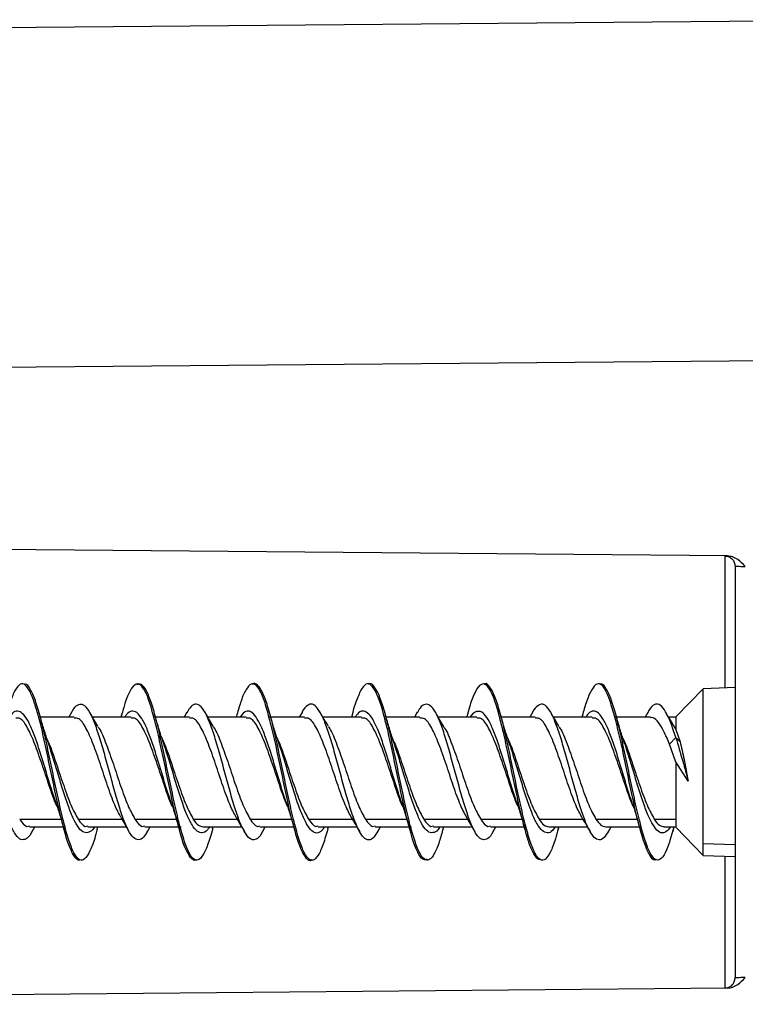
# Model space of a CAD drawing. Units: millimetres. Extents: x 69 to 1126, y 56 to 792.
# Drawn here: x 915 to 932, y 701 to 725 of the extents above; entities that cross this region are included whole.
import ezdxf

# ---------------------------------------------------------------- set-up
doc = ezdxf.new("R2010")
doc.units = ezdxf.units.MM

msp = doc.modelspace()

# ---------------------------------------------------------------- linework, layer by layer
at = {"color": 7, "linetype": 'Continuous', "lineweight": 25}
for p, q in [((936.737, 724.642), (902.737, 724.345)), ((902.737, 716.095), (936.737, 716.392)), ((931.954, 711.603), (886.537, 711.999)), ((931.889, 711.619), (931.889, 708.399)), ((932.137, 711.353), (932.137, 701.349)), ((931.357, 708.377), (930.697, 707.691)), ((932.137, 708.409), (931.357, 708.377)), ((931.357, 704.607), (931.357, 708.377)), ((916.078, 707.686), (915.257, 707.686)), ((916.018, 707.812), (915.946, 707.686)), ((917.46, 707.686), (916.524, 707.686)), ((917.231, 707.745), (917.214, 707.686)), ((918.034, 707.686), (917.995, 707.686)), ((918.878, 707.686), (918.055, 707.686)), ((918.815, 707.802), (918.748, 707.686)), ((920.26, 707.686), (919.323, 707.686)), ((920.032, 707.751), (920.013, 707.686)), ((920.834, 707.686), (920.795, 707.686)), ((921.678, 707.686), (920.856, 707.686)), ((921.615, 707.801), (921.548, 707.686)), ((923.059, 707.686), (922.122, 707.686)), ((922.829, 707.736), (922.815, 707.686)), ((924.477, 707.686), (923.657, 707.686)), ((924.414, 707.804), (924.346, 707.686)), ((925.86, 707.686), (924.924, 707.686)), ((925.63, 707.742), (925.615, 707.686)), ((927.278, 707.686), (926.456, 707.686)), ((927.212, 707.799), (927.147, 707.686)), ((928.661, 707.686), (927.724, 707.686)), ((928.428, 707.738), (928.414, 707.686)), ((930.078, 707.686), (929.256, 707.686)), ((930.015, 707.801), (929.949, 707.686)), ((930.697, 707.686), (930.522, 707.686)), ((930.697, 707.691), (930.697, 707.385)), ((930.633, 707.487), (930.697, 707.387)), ((930.696, 707.384), (930.799, 707.087)), ((930.697, 707.191), (930.54, 707.03)), ((930.799, 707.087), (930.697, 707.191)), ((930.697, 706.591), (930.54, 707.03)), ((930.697, 706.599), (930.697, 705.011)), ((930.995, 706.13), (930.697, 706.599)), ((914.755, 705.202), (915.762, 705.202)), ((914.992, 705.016), (915.815, 705.016)), ((915.056, 704.901), (915.123, 705.016)), ((916.173, 705.202), (917.24, 705.202)), ((916.41, 705.016), (917.347, 705.016)), ((916.639, 704.955), (916.656, 705.016)), ((917.555, 705.202), (918.562, 705.202)), ((917.793, 705.016), (918.614, 705.016)), ((917.853, 704.892), (917.924, 705.016)), ((918.636, 705.016), (918.676, 705.016)), ((918.973, 705.202), (920.04, 705.202)), ((919.211, 705.016), (920.149, 705.016)), ((919.442, 704.969), (919.456, 705.016)), ((920.355, 705.202), (921.361, 705.202)), ((920.592, 705.016), (921.414, 705.016)), ((920.654, 704.896), (920.722, 705.016)), ((921.773, 705.202), (922.84, 705.202)), ((922.01, 705.016), (922.948, 705.016)), ((922.244, 704.971), (922.257, 705.016)), ((923.155, 705.202), (924.162, 705.202)), ((923.392, 705.016), (924.215, 705.016)), ((923.458, 704.904), (923.522, 705.016)), ((924.238, 705.016), (924.276, 705.016)), ((924.573, 705.202), (925.64, 705.202)), ((924.81, 705.016), (925.746, 705.016)), ((925.04, 704.958), (925.056, 705.016)), ((925.955, 705.202), (926.961, 705.202)), ((926.193, 705.016), (927.014, 705.016)), ((926.26, 704.904), (926.324, 705.016)), ((927.373, 705.202), (928.44, 705.202)), ((927.612, 705.016), (928.548, 705.016)), ((927.841, 704.965), (927.856, 705.016)), ((928.755, 705.202), (929.762, 705.202)), ((928.993, 705.016), (929.814, 705.016)), ((929.057, 704.901), (929.123, 705.016)), ((930.173, 705.202), (930.697, 705.202)), ((930.411, 705.016), (930.697, 705.016)), ((930.56, 704.694), (930.653, 705.016)), ((930.652, 705.016), (930.622, 704.903)), ((930.697, 705.011), (931.357, 704.325)), ((931.357, 704.325), (931.357, 704.607)), ((932.137, 704.58), (931.357, 704.607)), ((931.357, 704.325), (932.137, 704.294)), ((931.889, 704.304), (931.889, 701.097)), ((886.537, 700.703), (931.954, 701.1))]:
    msp.add_line(p, q, dxfattribs=at)
for points in [[(931.889, 711.603), (931.922, 711.599), (931.987, 711.591), (932.069, 711.533), (932.126, 711.451), (932.133, 711.386), (932.137, 711.353)], [(931.889, 701.099), (931.922, 701.103), (931.987, 701.111), (932.069, 701.169), (932.126, 701.251), (932.133, 701.316), (932.137, 701.349)]]:
    msp.add_open_spline(points, degree=3, dxfattribs=at)
for points, knots in [([(932.385, 711.349), (932.326, 711.408), (932.235, 711.5), (932.083, 711.587), (931.995, 711.598), (931.954, 711.603)], [0, 0, 0, 0, 0.485223, 0.758161, 1, 1, 1, 1]), ([(932.137, 711.353), (932.14, 711.353), (932.145, 711.353), (932.176, 711.353), (932.215, 711.352), (932.266, 711.351), (932.327, 711.35), (932.365, 711.349), (932.385, 711.349)], [0, 0, 0, 0, 0.242596, 0.369516, 0.499817, 0.710635, 0.845603, 1, 1, 1, 1]), ([(915.204, 707.725), (915.171, 707.842), (915.097, 708.107), (914.983, 708.364), (914.86, 708.509), (914.738, 708.495), (914.614, 708.302), (914.511, 708.032), (914.448, 707.796), (914.426, 707.713)], [0, 0, 0, 0, 0.126127, 0.283999, 0.442271, 0.599733, 0.757004, 0.915183, 1, 1, 1, 1]), ([(916.64, 704.968), (916.629, 704.926), (916.577, 704.723), (916.484, 704.466), (916.362, 704.241), (916.239, 704.181), (916.116, 704.284), (915.994, 704.542), (915.871, 704.937), (915.748, 705.438), (915.626, 706.008), (915.503, 706.604), (915.38, 707.181), (915.257, 707.694), (915.135, 708.11), (915.012, 708.38), (914.921, 708.504), (914.871, 708.484), (914.862, 708.481)], [0, 0, 0, 0, 0.018344, 0.08736, 0.156358, 0.225371, 0.294382, 0.363382, 0.432398, 0.501397, 0.570418, 0.63941, 0.70843, 0.777432, 0.846445, 0.915449, 0.984458, 1, 1, 1, 1]), ([(918.004, 707.719), (917.978, 707.816), (917.911, 708.065), (917.803, 708.335), (917.68, 708.496), (917.558, 708.5), (917.435, 708.347), (917.325, 708.082), (917.257, 707.83), (917.23, 707.728)], [0, 0, 0, 0, 0.101108, 0.259057, 0.41735, 0.57639, 0.734919, 0.892771, 1, 1, 1, 1]), ([(919.443, 704.974), (919.438, 704.956), (919.393, 704.774), (919.306, 704.523), (919.184, 704.268), (919.061, 704.181), (918.938, 704.253), (918.816, 704.486), (918.693, 704.857), (918.57, 705.342), (918.448, 705.903), (918.325, 706.497), (918.202, 707.081), (918.079, 707.609), (917.957, 708.043), (917.834, 708.347), (917.716, 708.507), (917.639, 708.483), (917.604, 708.472)], [0, 0, 0, 0, 0.007462, 0.07416, 0.14088, 0.207573, 0.274292, 0.340995, 0.407705, 0.474412, 0.541118, 0.607836, 0.674531, 0.741251, 0.807949, 0.874669, 0.941365, 1, 1, 1, 1]), ([(920.803, 707.718), (920.784, 707.791), (920.724, 708.019), (920.623, 708.285), (920.501, 708.489), (920.377, 708.514), (920.255, 708.376), (920.14, 708.122), (920.065, 707.858), (920.031, 707.738)], [0, 0, 0, 0, 0.074743, 0.23396, 0.392373, 0.550564, 0.70967, 0.868679, 1, 1, 1, 1]), ([(922.244, 704.978), (922.206, 704.844), (922.126, 704.566), (922.006, 704.304), (921.883, 704.184), (921.76, 704.229), (921.638, 704.433), (921.515, 704.782), (921.392, 705.249), (921.27, 705.799), (921.147, 706.39), (921.024, 706.979), (920.901, 707.521), (920.779, 707.972), (920.656, 708.308), (920.533, 708.477), (920.45, 708.53), (920.408, 708.482), (920.407, 708.48)], [0, 0, 0, 0, 0.063122, 0.129899, 0.196689, 0.263455, 0.330248, 0.397019, 0.46381, 0.53058, 0.597367, 0.664149, 0.730925, 0.797712, 0.864486, 0.93128, 0.998046, 1, 1, 1, 1]), ([(923.604, 707.722), (923.591, 707.772), (923.538, 707.982), (923.443, 708.237), (923.321, 708.459), (923.198, 708.523), (923.075, 708.42), (922.953, 708.144), (922.871, 707.903), (922.829, 707.737), (922.829, 707.735)], [0, 0, 0, 0, 0.049011, 0.206992, 0.365732, 0.523983, 0.681538, 0.839908, 0.998613, 1, 1, 1, 1]), ([(925.042, 704.979), (925.012, 704.867), (924.94, 704.608), (924.828, 704.344), (924.705, 704.193), (924.582, 704.21), (924.46, 704.385), (924.337, 704.71), (924.214, 705.158), (924.092, 705.696), (923.969, 706.283), (923.846, 706.876), (923.723, 707.429), (923.601, 707.9), (923.478, 708.258), (923.355, 708.457), (923.27, 708.528), (923.226, 708.486), (923.222, 708.483)], [0, 0, 0, 0, 0.050615, 0.118013, 0.185426, 0.252837, 0.320237, 0.387653, 0.455052, 0.522473, 0.589865, 0.657286, 0.724687, 0.792101, 0.859505, 0.926914, 0.99433, 1, 1, 1, 1]), ([(926.404, 707.723), (926.398, 707.748), (926.351, 707.935), (926.264, 708.194), (926.14, 708.438), (926.018, 708.516), (925.896, 708.446), (925.773, 708.207), (925.684, 707.949), (925.636, 707.758), (925.629, 707.73)], [0, 0, 0, 0, 0.023535, 0.181546, 0.339304, 0.497978, 0.656578, 0.814268, 0.972387, 1, 1, 1, 1]), ([(927.843, 704.982), (927.819, 704.894), (927.755, 704.653), (927.65, 704.387), (927.527, 704.208), (927.404, 704.194), (927.282, 704.343), (927.159, 704.641), (927.036, 705.07), (926.913, 705.595), (926.791, 706.177), (926.668, 706.771), (926.545, 707.335), (926.423, 707.823), (926.3, 708.205), (926.177, 708.431), (926.089, 708.522), (926.041, 708.486), (926.034, 708.481)], [0, 0, 0, 0, 0.038789, 0.106629, 0.17444, 0.242278, 0.3101, 0.37793, 0.445755, 0.513581, 0.581417, 0.649231, 0.71707, 0.784888, 0.852727, 0.920542, 0.988378, 1, 1, 1, 1]), ([(929.206, 707.72), (929.165, 707.861), (929.084, 708.142), (928.961, 708.41), (928.838, 708.522), (928.716, 708.464), (928.594, 708.251), (928.497, 707.993), (928.441, 707.776), (928.426, 707.718)], [0, 0, 0, 0, 0.157723, 0.314972, 0.471532, 0.628916, 0.786663, 0.943575, 1, 1, 1, 1]), ([(930.562, 704.711), (930.532, 704.62), (930.461, 704.405), (930.349, 704.231), (930.226, 704.184), (930.104, 704.305), (929.981, 704.578), (929.858, 704.985), (929.735, 705.496), (929.613, 706.07), (929.49, 706.666), (929.367, 707.238), (929.245, 707.742), (929.122, 708.146), (928.999, 708.4), (928.909, 708.512), (928.86, 708.486), (928.852, 708.481)], [0, 0, 0, 0, 0.053093, 0.124825, 0.196533, 0.268261, 0.339968, 0.411699, 0.483406, 0.555132, 0.626852, 0.698566, 0.770291, 0.842002, 0.913735, 0.985437, 1, 1, 1, 1]), ([(915.058, 704.913), (915.049, 704.895), (914.999, 704.791), (914.908, 704.713), (914.784, 704.69), (914.659, 704.805), (914.534, 705.047), (914.411, 705.385), (914.286, 705.794), (914.161, 706.25), (914.037, 706.713), (913.913, 707.149), (913.789, 707.525), (913.664, 707.803), (913.54, 707.973), (913.416, 708.02), (913.307, 707.959), (913.241, 707.837), (913.216, 707.791)], [0, 0, 0, 0, 0.013869, 0.081536, 0.149199, 0.216473, 0.283913, 0.351653, 0.419153, 0.486399, 0.554014, 0.621715, 0.689036, 0.756408, 0.824132, 0.891695, 0.95893, 1, 1, 1, 1]), ([(917.855, 704.909), (917.826, 704.858), (917.755, 704.734), (917.643, 704.686), (917.519, 704.739), (917.394, 704.915), (917.269, 705.209), (917.145, 705.592), (917.022, 706.03), (916.897, 706.494), (916.772, 706.945), (916.648, 707.351), (916.524, 707.685), (916.399, 707.911), (916.275, 708.013), (916.151, 707.983), (916.065, 707.908), (916.02, 707.812), (916.017, 707.806)], [0, 0, 0, 0, 0.047633, 0.11524, 0.183131, 0.250762, 0.318163, 0.385942, 0.453784, 0.52124, 0.588777, 0.656657, 0.724353, 0.791736, 0.859455, 0.927326, 0.994838, 1, 1, 1, 1]), ([(920.655, 704.909), (920.645, 704.89), (920.595, 704.785), (920.503, 704.701), (920.378, 704.691), (920.254, 704.821), (920.13, 705.058), (920.005, 705.397), (919.88, 705.815), (919.757, 706.271), (919.632, 706.734), (919.507, 707.167), (919.383, 707.534), (919.26, 707.814), (919.135, 707.986), (919.01, 708.015), (918.903, 707.948), (918.837, 707.829), (918.813, 707.785)], [0, 0, 0, 0, 0.015269, 0.082723, 0.149974, 0.217607, 0.285279, 0.352563, 0.419959, 0.487683, 0.555203, 0.62243, 0.690006, 0.757711, 0.825048, 0.892379, 0.960079, 1, 1, 1, 1]), ([(923.459, 704.916), (923.427, 704.862), (923.353, 704.738), (923.238, 704.682), (923.113, 704.737), (922.989, 704.93), (922.865, 705.227), (922.741, 705.607), (922.616, 706.049), (922.492, 706.513), (922.368, 706.965), (922.243, 707.372), (922.118, 707.694), (921.994, 707.912), (921.87, 708.021), (921.745, 707.984), (921.66, 707.897), (921.616, 707.802), (921.614, 707.797)], [0, 0, 0, 0, 0.052657, 0.12021, 0.187374, 0.254681, 0.3223, 0.389695, 0.456819, 0.524303, 0.591891, 0.659106, 0.726345, 0.793945, 0.861403, 0.928519, 0.99594, 1, 1, 1, 1]), ([(926.262, 704.921), (926.248, 704.893), (926.193, 704.779), (926.097, 704.704), (925.973, 704.698), (925.849, 704.821), (925.724, 705.069), (925.6, 705.418), (925.476, 705.834), (925.351, 706.29), (925.226, 706.752), (925.103, 707.182), (924.979, 707.553), (924.854, 707.827), (924.729, 707.982), (924.606, 708.013), (924.499, 707.951), (924.435, 707.829), (924.412, 707.785)], [0, 0, 0, 0, 0.021747, 0.088892, 0.156333, 0.223531, 0.290481, 0.3578, 0.4252, 0.492221, 0.559298, 0.626724, 0.693986, 0.760922, 0.82818, 0.895606, 0.962685, 1, 1, 1, 1]), ([(929.058, 704.912), (929.024, 704.855), (928.949, 704.727), (928.832, 704.681), (928.708, 704.751), (928.584, 704.939), (928.459, 705.236), (928.335, 705.627), (928.211, 706.07), (928.087, 706.534), (927.962, 706.985), (927.838, 707.383), (927.714, 707.706), (927.589, 707.927), (927.464, 708.02), (927.341, 707.973), (927.256, 707.893), (927.213, 707.799), (927.212, 707.796)], [0, 0, 0, 0, 0.054663, 0.121754, 0.189235, 0.256775, 0.323927, 0.391163, 0.458737, 0.526125, 0.593206, 0.660622, 0.728182, 0.795384, 0.862556, 0.930104, 0.997552, 1, 1, 1, 1]), ([(930.697, 707.191), (930.656, 707.316), (930.573, 707.567), (930.449, 707.83), (930.325, 707.992), (930.2, 708.017), (930.096, 707.941), (930.034, 707.824), (930.013, 707.784)], [0, 0, 0, 0, 0.181782, 0.363927, 0.545495, 0.726292, 0.908165, 1, 1, 1, 1]), ([(915.638, 705.601), (915.627, 705.631), (915.574, 705.773), (915.48, 706.081), (915.355, 706.495), (915.231, 706.902), (915.106, 707.266), (914.981, 707.562), (914.856, 707.756), (914.732, 707.841), (914.615, 707.83), (914.538, 707.731), (914.504, 707.686)], [0, 0, 0, 0, 0.029662, 0.13953, 0.249055, 0.359193, 0.469402, 0.578989, 0.688752, 0.799042, 0.909004, 1, 1, 1, 1]), ([(915.665, 705.512), (915.659, 705.524), (915.595, 705.65), (915.472, 706.019), (915.297, 706.541), (915.122, 707.05), (914.947, 707.441), (914.793, 707.667), (914.697, 707.664), (914.659, 707.663)], [0, 0, 0, 0, 0.018517, 0.192473, 0.366429, 0.540384, 0.71434, 0.888296, 1, 1, 1, 1]), ([(915.83, 704.968), (915.793, 705.111), (915.715, 705.41), (915.596, 705.962), (915.473, 706.558), (915.351, 707.129), (915.261, 707.535), (915.212, 707.698), (915.204, 707.725)], [0, 0, 0, 0, 0.178143, 0.37342, 0.568972, 0.765515, 0.961533, 1, 1, 1, 1]), ([(915.436, 707.098), (915.4, 707.208), (915.327, 707.429), (915.27, 707.636), (915.241, 707.741)], [0, 0, 0, 0, 0.494364, 1, 1, 1, 1]), ([(917.214, 705.253), (917.165, 705.344), (917.056, 705.542), (916.89, 706.013), (916.715, 706.543), (916.54, 707.049), (916.365, 707.441), (916.211, 707.666), (916.115, 707.664), (916.078, 707.663)], [0, 0, 0, 0, 0.131328, 0.285287, 0.439245, 0.593204, 0.747163, 0.901121, 1, 1, 1, 1]), ([(916.655, 707.464), (916.622, 707.519), (916.556, 707.629), (916.492, 707.742), (916.459, 707.799)], [0, 0, 0, 0, 0.497496, 1, 1, 1, 1]), ([(918.435, 705.606), (918.406, 705.692), (918.334, 705.899), (918.222, 706.274), (918.097, 706.69), (917.972, 707.078), (917.848, 707.411), (917.724, 707.666), (917.598, 707.816), (917.474, 707.84), (917.377, 707.796), (917.322, 707.708), (917.308, 707.686)], [0, 0, 0, 0, 0.0789, 0.189711, 0.299902, 0.410234, 0.521112, 0.631683, 0.741763, 0.852396, 0.963252, 1, 1, 1, 1]), ([(918.466, 705.513), (918.459, 705.525), (918.395, 705.651), (918.272, 706.02), (918.097, 706.541), (917.922, 707.05), (917.747, 707.441), (917.593, 707.667), (917.497, 707.664), (917.46, 707.663)], [0, 0, 0, 0, 0.01839, 0.192384, 0.366378, 0.540372, 0.714367, 0.888361, 1, 1, 1, 1]), ([(918.627, 704.981), (918.597, 705.092), (918.527, 705.356), (918.416, 705.869), (918.294, 706.46), (918.17, 707.04), (918.074, 707.473), (918.018, 707.667), (918.004, 707.719)], [0, 0, 0, 0, 0.141337, 0.338706, 0.535148, 0.731164, 0.928319, 1, 1, 1, 1]), ([(918.234, 707.103), (918.228, 707.12), (918.214, 707.159), (918.17, 707.291), (918.11, 707.488), (918.065, 707.649), (918.04, 707.739)], [0, 0, 0, 0, 0.174544, 0.382728, 0.649825, 1, 1, 1, 1]), ([(920.018, 705.247), (919.967, 705.34), (919.858, 705.54), (919.69, 706.013), (919.515, 706.543), (919.34, 707.05), (919.165, 707.441), (919.011, 707.667), (918.915, 707.664), (918.878, 707.663)], [0, 0, 0, 0, 0.133828, 0.287371, 0.440914, 0.594457, 0.748001, 0.901544, 1, 1, 1, 1]), ([(919.453, 707.464), (919.42, 707.519), (919.354, 707.631), (919.29, 707.744), (919.257, 707.802)], [0, 0, 0, 0, 0.496991, 1, 1, 1, 1]), ([(921.235, 705.606), (921.228, 705.625), (921.179, 705.754), (921.088, 706.055), (920.964, 706.467), (920.84, 706.877), (920.714, 707.244), (920.59, 707.538), (920.466, 707.746), (920.341, 707.846), (920.22, 707.83), (920.142, 707.732), (920.105, 707.686)], [0, 0, 0, 0, 0.019468, 0.129524, 0.240136, 0.350468, 0.46029, 0.570646, 0.681251, 0.791282, 0.901252, 1, 1, 1, 1]), ([(921.264, 705.516), (921.258, 705.527), (921.195, 705.652), (921.073, 706.02), (920.898, 706.541), (920.723, 707.05), (920.548, 707.441), (920.394, 707.667), (920.298, 707.664), (920.26, 707.663)], [0, 0, 0, 0, 0.016741, 0.190999, 0.365272, 0.539561, 0.713865, 0.888185, 1, 1, 1, 1]), ([(921.425, 704.994), (921.403, 705.072), (921.34, 705.296), (921.236, 705.774), (921.114, 706.361), (920.991, 706.948), (920.887, 707.42), (920.825, 707.641), (920.803, 707.718)], [0, 0, 0, 0, 0.10566, 0.302821, 0.500996, 0.69867, 0.895383, 1, 1, 1, 1]), ([(921.035, 707.103), (921.002, 707.201), (920.936, 707.399), (920.872, 707.626), (920.84, 707.741)], [0, 0, 0, 0, 0.492666, 1, 1, 1, 1]), ([(922.822, 705.236), (922.77, 705.332), (922.659, 705.535), (922.49, 706.013), (922.315, 706.543), (922.14, 707.05), (921.965, 707.441), (921.811, 707.667), (921.715, 707.664), (921.678, 707.663)], [0, 0, 0, 0, 0.137791, 0.290608, 0.443431, 0.59626, 0.749094, 0.901935, 1, 1, 1, 1]), ([(922.255, 707.46), (922.222, 707.516), (922.154, 707.628), (922.088, 707.744), (922.055, 707.802)], [0, 0, 0, 0, 0.496497, 1, 1, 1, 1]), ([(924.037, 705.603), (924.01, 705.681), (923.941, 705.877), (923.83, 706.245), (923.706, 706.66), (923.582, 707.053), (923.457, 707.395), (923.331, 707.649), (923.207, 707.804), (923.083, 707.847), (922.983, 707.805), (922.925, 707.713), (922.908, 707.686)], [0, 0, 0, 0, 0.073031, 0.182988, 0.293462, 0.404209, 0.514396, 0.624485, 0.735188, 0.845758, 0.955733, 1, 1, 1, 1]), ([(924.065, 705.513), (924.059, 705.525), (923.994, 705.651), (923.871, 706.019), (923.697, 706.541), (923.522, 707.05), (923.347, 707.441), (923.192, 707.667), (923.097, 707.664), (923.059, 707.663)], [0, 0, 0, 0, 0.017991, 0.192055, 0.366118, 0.540181, 0.714245, 0.888308, 1, 1, 1, 1]), ([(924.229, 704.981), (924.212, 705.039), (924.155, 705.238), (924.057, 705.679), (923.933, 706.262), (923.811, 706.852), (923.702, 707.361), (923.632, 707.617), (923.604, 707.722)], [0, 0, 0, 0, 0.079858, 0.275954, 0.471589, 0.668359, 0.86516, 1, 1, 1, 1]), ([(923.835, 707.101), (923.802, 707.2), (923.735, 707.403), (923.671, 707.634), (923.638, 707.752)], [0, 0, 0, 0, 0.491673, 1, 1, 1, 1]), ([(925.623, 705.236), (925.57, 705.332), (925.459, 705.535), (925.29, 706.013), (925.115, 706.543), (924.94, 707.049), (924.765, 707.441), (924.611, 707.666), (924.515, 707.664), (924.477, 707.663)], [0, 0, 0, 0, 0.137759, 0.290577, 0.443396, 0.596214, 0.749032, 0.901851, 1, 1, 1, 1]), ([(925.056, 707.461), (925.023, 707.517), (924.955, 707.63), (924.889, 707.746), (924.855, 707.805)], [0, 0, 0, 0, 0.496762, 1, 1, 1, 1]), ([(926.839, 705.594), (926.833, 705.61), (926.786, 705.735), (926.697, 706.027), (926.572, 706.438), (926.447, 706.849), (926.323, 707.218), (926.199, 707.525), (926.074, 707.738), (925.949, 707.84), (925.825, 707.819), (925.741, 707.764), (925.699, 707.687), (925.699, 707.686)], [0, 0, 0, 0, 0.015483, 0.1251, 0.234175, 0.343119, 0.452675, 0.562127, 0.670979, 0.780208, 0.889841, 0.999009, 1, 1, 1, 1]), ([(926.866, 705.512), (926.859, 705.524), (926.795, 705.65), (926.672, 706.019), (926.497, 706.541), (926.322, 707.05), (926.147, 707.441), (925.993, 707.667), (925.897, 707.664), (925.86, 707.663)], [0, 0, 0, 0, 0.018527, 0.192481, 0.366434, 0.540388, 0.714342, 0.888296, 1, 1, 1, 1]), ([(927.03, 704.971), (927.02, 705.006), (926.968, 705.179), (926.877, 705.591), (926.754, 706.163), (926.631, 706.758), (926.515, 707.299), (926.439, 707.589), (926.404, 707.723)], [0, 0, 0, 0, 0.04879, 0.245345, 0.441429, 0.636541, 0.832562, 1, 1, 1, 1]), ([(926.637, 707.095), (926.603, 707.194), (926.536, 707.396), (926.472, 707.628), (926.439, 707.746)], [0, 0, 0, 0, 0.491069, 1, 1, 1, 1]), ([(928.419, 705.243), (928.368, 705.337), (928.258, 705.538), (928.09, 706.013), (927.915, 706.543), (927.74, 707.05), (927.565, 707.441), (927.411, 707.667), (927.315, 707.664), (927.278, 707.663)], [0, 0, 0, 0, 0.135188, 0.288487, 0.441786, 0.595084, 0.748383, 0.901682, 1, 1, 1, 1]), ([(927.853, 707.465), (927.82, 707.522), (927.752, 707.636), (927.686, 707.753), (927.652, 707.811)], [0, 0, 0, 0, 0.49647, 1, 1, 1, 1]), ([(929.638, 705.6), (929.613, 705.67), (929.546, 705.858), (929.439, 706.217), (929.315, 706.633), (929.189, 707.03), (929.065, 707.37), (928.941, 707.633), (928.816, 707.803), (928.691, 707.847), (928.589, 707.805), (928.529, 707.714), (928.51, 707.686)], [0, 0, 0, 0, 0.065606, 0.176407, 0.287146, 0.397273, 0.507727, 0.618588, 0.728997, 0.839101, 0.949843, 1, 1, 1, 1]), ([(929.665, 705.515), (929.659, 705.526), (929.595, 705.652), (929.473, 706.02), (929.298, 706.541), (929.123, 707.05), (928.948, 707.441), (928.794, 707.667), (928.698, 707.664), (928.661, 707.662)], [0, 0, 0, 0, 0.017329, 0.191503, 0.365696, 0.539905, 0.714133, 0.888378, 1, 1, 1, 1]), ([(929.827, 704.975), (929.824, 704.983), (929.781, 705.122), (929.696, 705.5), (929.574, 706.065), (929.452, 706.662), (929.329, 707.241), (929.247, 707.56), (929.206, 707.72)], [0, 0, 0, 0, 0.011873, 0.208933, 0.407122, 0.6054, 0.802543, 1, 1, 1, 1]), ([(929.437, 707.095), (929.404, 707.192), (929.34, 707.384), (929.278, 707.605), (929.248, 707.714)], [0, 0, 0, 0, 0.506283, 1, 1, 1, 1]), ([(930.54, 707.03), (930.496, 707.138), (930.409, 707.353), (930.277, 707.568), (930.167, 707.682), (930.101, 707.674), (930.078, 707.672)], [0, 0, 0, 0, 0.284033, 0.568066, 0.852099, 1, 1, 1, 1]), ([(930.635, 707.492), (930.605, 707.544), (930.543, 707.648), (930.482, 707.755), (930.451, 707.809)], [0, 0, 0, 0, 0.498443, 1, 1, 1, 1]), ([(916.653, 707.453), (916.662, 707.442), (916.729, 707.359), (916.855, 707.037), (917.03, 706.546), (917.205, 706.011), (917.38, 705.521), (917.497, 705.308), (917.555, 705.202)], [0, 0, 0, 0, 0.029584, 0.223668, 0.417751, 0.611834, 0.805917, 1, 1, 1, 1]), ([(919.451, 707.456), (919.461, 707.444), (919.529, 707.361), (919.655, 707.038), (919.83, 706.546), (920.005, 706.012), (920.18, 705.521), (920.297, 705.308), (920.355, 705.202)], [0, 0, 0, 0, 0.031739, 0.225391, 0.419043, 0.612696, 0.806348, 1, 1, 1, 1]), ([(922.254, 707.45), (922.265, 707.435), (922.335, 707.347), (922.464, 707.017), (922.638, 706.523), (922.811, 705.994), (922.983, 705.513), (923.098, 705.305), (923.155, 705.202)], [0, 0, 0, 0, 0.038224, 0.23293, 0.42646, 0.618816, 0.809996, 1, 1, 1, 1]), ([(925.054, 707.451), (925.063, 707.441), (925.13, 707.358), (925.255, 707.037), (925.43, 706.546), (925.605, 706.011), (925.78, 705.521), (925.896, 705.308), (925.955, 705.202)], [0, 0, 0, 0, 0.028114, 0.222491, 0.416868, 0.611246, 0.805623, 1, 1, 1, 1]), ([(927.851, 707.456), (927.861, 707.444), (927.929, 707.361), (928.055, 707.038), (928.23, 706.546), (928.405, 706.012), (928.58, 705.521), (928.697, 705.308), (928.755, 705.202)], [0, 0, 0, 0, 0.031933, 0.225547, 0.41916, 0.612773, 0.806387, 1, 1, 1, 1]), ([(915.408, 707.174), (915.429, 707.128), (915.509, 706.957), (915.648, 706.538), (915.823, 706.014), (915.998, 705.52), (916.114, 705.308), (916.173, 705.202)], [0, 0, 0, 0, 0.084864, 0.313648, 0.542432, 0.771216, 1, 1, 1, 1]), ([(918.207, 707.178), (918.229, 707.13), (918.309, 706.958), (918.448, 706.538), (918.623, 706.014), (918.798, 705.52), (918.915, 705.308), (918.973, 705.202)], [0, 0, 0, 0, 0.086644, 0.314983, 0.543322, 0.771661, 1, 1, 1, 1]), ([(921.009, 707.17), (921.03, 707.125), (921.109, 706.956), (921.247, 706.538), (921.422, 706.014), (921.597, 705.52), (921.714, 705.308), (921.773, 705.202)], [0, 0, 0, 0, 0.082509, 0.311853, 0.541216, 0.770598, 1, 1, 1, 1]), ([(923.807, 707.178), (923.829, 707.13), (923.91, 706.959), (924.049, 706.538), (924.223, 706.014), (924.398, 705.52), (924.514, 705.308), (924.573, 705.202)], [0, 0, 0, 0, 0.086651, 0.315018, 0.543365, 0.771692, 1, 1, 1, 1]), ([(926.606, 707.18), (926.628, 707.132), (926.709, 706.959), (926.848, 706.538), (927.023, 706.014), (927.198, 705.52), (927.315, 705.308), (927.373, 705.202)], [0, 0, 0, 0, 0.087996, 0.315997, 0.543998, 0.771999, 1, 1, 1, 1]), ([(929.408, 707.175), (929.429, 707.129), (929.509, 706.958), (929.648, 706.538), (929.823, 706.014), (929.998, 705.52), (930.115, 705.308), (930.173, 705.202)], [0, 0, 0, 0, 0.084906, 0.31367, 0.54244, 0.771217, 1, 1, 1, 1]), ([(930.697, 707.191), (930.753, 707.002), (930.852, 706.663), (930.952, 706.293), (930.995, 706.13)], [0, 0, 0, 0, 0.559508, 1, 1, 1, 1]), ([(916.57, 705.016), (916.568, 705.012), (916.524, 704.932), (916.438, 704.878), (916.313, 704.865), (916.188, 704.975), (916.062, 705.197), (915.937, 705.511), (915.813, 705.887), (915.687, 706.299), (915.562, 706.719), (915.478, 706.97), (915.437, 707.096)], [0, 0, 0, 0, 0.006061, 0.116382, 0.227176, 0.337557, 0.447562, 0.558179, 0.66889, 0.778976, 0.889218, 1, 1, 1, 1]), ([(919.363, 705.016), (919.347, 704.991), (919.291, 704.9), (919.191, 704.856), (919.066, 704.895), (918.942, 705.049), (918.816, 705.301), (918.691, 705.643), (918.566, 706.038), (918.441, 706.455), (918.33, 706.824), (918.261, 707.019), (918.234, 707.097)], [0, 0, 0, 0, 0.04062, 0.151116, 0.262182, 0.373449, 0.484113, 0.594794, 0.706069, 0.817117, 0.927611, 1, 1, 1, 1]), ([(922.162, 705.016), (922.131, 704.975), (922.06, 704.879), (921.945, 704.852), (921.82, 704.938), (921.695, 705.135), (921.57, 705.421), (921.444, 705.783), (921.319, 706.192), (921.195, 706.608), (921.099, 706.926), (921.044, 707.071), (921.032, 707.104)], [0, 0, 0, 0, 0.081279, 0.191869, 0.302338, 0.413429, 0.524399, 0.634764, 0.745533, 0.856695, 0.967364, 1, 1, 1, 1]), ([(924.967, 705.016), (924.961, 705.006), (924.913, 704.924), (924.824, 704.872), (924.699, 704.87), (924.573, 704.995), (924.448, 705.231), (924.324, 705.551), (924.198, 705.931), (924.073, 706.346), (923.95, 706.756), (923.87, 706.997), (923.83, 707.114)], [0, 0, 0, 0, 0.015187, 0.125576, 0.23595, 0.345699, 0.455736, 0.566244, 0.676338, 0.786059, 0.896391, 1, 1, 1, 1]), ([(927.762, 705.016), (927.743, 704.986), (927.681, 704.891), (927.577, 704.857), (927.453, 704.907), (927.328, 705.07), (927.202, 705.337), (927.077, 705.687), (926.952, 706.085), (926.827, 706.502), (926.72, 706.853), (926.656, 707.034), (926.633, 707.097)], [0, 0, 0, 0, 0.052698, 0.163416, 0.274676, 0.385609, 0.496065, 0.607092, 0.718317, 0.828939, 0.939581, 1, 1, 1, 1]), ([(930.566, 705.016), (930.529, 704.969), (930.451, 704.87), (930.331, 704.857), (930.206, 704.957), (930.081, 705.162), (929.956, 705.457), (929.83, 705.828), (929.705, 706.24), (929.581, 706.654), (929.49, 706.953), (929.441, 707.08), (929.435, 707.098)], [0, 0, 0, 0, 0.096537, 0.206644, 0.31743, 0.428582, 0.539155, 0.649567, 0.7606, 0.871526, 0.981848, 1, 1, 1, 1]), ([(930.799, 707.087), (930.832, 706.95), (930.901, 706.666), (930.963, 706.312), (930.995, 706.13)], [0, 0, 0, 0, 0.484676, 1, 1, 1, 1]), ([(915.636, 705.602), (915.668, 705.504), (915.735, 705.305), (915.798, 705.078), (915.83, 704.962)], [0, 0, 0, 0, 0.491725, 1, 1, 1, 1]), ([(918.437, 705.597), (918.439, 705.592), (918.443, 705.581), (918.46, 705.533), (918.497, 705.422), (918.559, 705.218), (918.604, 705.053), (918.63, 704.959)], [0, 0, 0, 0, 0.083123, 0.170713, 0.374103, 0.641584, 1, 1, 1, 1]), ([(921.232, 705.608), (921.265, 705.511), (921.331, 705.314), (921.395, 705.087), (921.427, 704.973)], [0, 0, 0, 0, 0.492855, 1, 1, 1, 1]), ([(924.034, 705.606), (924.067, 705.508), (924.134, 705.308), (924.198, 705.078), (924.231, 704.962)], [0, 0, 0, 0, 0.491547, 1, 1, 1, 1]), ([(926.836, 705.599), (926.869, 705.5), (926.936, 705.3), (926.999, 705.072), (927.031, 704.955)], [0, 0, 0, 0, 0.491689, 1, 1, 1, 1]), ([(929.637, 705.594), (929.645, 705.572), (929.662, 705.523), (929.706, 705.391), (929.762, 705.204), (929.804, 705.053), (929.827, 704.969)], [0, 0, 0, 0, 0.183796, 0.400362, 0.666787, 1, 1, 1, 1]), ([(917.211, 705.247), (917.244, 705.191), (917.311, 705.079), (917.377, 704.964), (917.41, 704.906)], [0, 0, 0, 0, 0.497037, 1, 1, 1, 1]), ([(920.014, 705.245), (920.047, 705.189), (920.115, 705.076), (920.181, 704.96), (920.214, 704.902)], [0, 0, 0, 0, 0.496446, 1, 1, 1, 1]), ([(922.818, 705.237), (922.852, 705.181), (922.919, 705.068), (922.984, 704.952), (923.017, 704.894)], [0, 0, 0, 0, 0.496586, 1, 1, 1, 1]), ([(925.619, 705.233), (925.652, 705.178), (925.718, 705.067), (925.782, 704.953), (925.815, 704.896)], [0, 0, 0, 0, 0.497378, 1, 1, 1, 1]), ([(928.416, 705.241), (928.449, 705.185), (928.515, 705.074), (928.581, 704.96), (928.613, 704.903)], [0, 0, 0, 0, 0.496979, 1, 1, 1, 1]), ([(914.755, 705.201), (914.813, 705.119), (914.892, 705.008), (914.971, 705.033), (914.992, 705.04)], [0, 0, 0, 0, 0.737162, 1, 1, 1, 1]), ([(916.173, 705.201), (916.231, 705.119), (916.31, 705.008), (916.39, 705.033), (916.41, 705.04)], [0, 0, 0, 0, 0.736778, 1, 1, 1, 1]), ([(917.555, 705.202), (917.613, 705.12), (917.693, 705.008), (917.772, 705.033), (917.793, 705.04)], [0, 0, 0, 0, 0.736004, 1, 1, 1, 1]), ([(918.973, 705.202), (919.016, 705.144), (919.095, 705.037), (919.175, 705.026), (919.211, 705.021)], [0, 0, 0, 0, 0.537388, 1, 1, 1, 1]), ([(920.355, 705.202), (920.413, 705.12), (920.492, 705.008), (920.572, 705.033), (920.592, 705.04)], [0, 0, 0, 0, 0.735933, 1, 1, 1, 1]), ([(921.858, 704.22), (921.855, 704.217), (921.812, 704.169), (921.726, 704.232), (921.604, 704.426), (921.504, 704.693), (921.444, 704.921), (921.425, 704.994)], [0, 0, 0, 0, 0.02128, 0.302845, 0.586022, 0.869416, 1, 1, 1, 1]), ([(921.773, 705.202), (921.831, 705.12), (921.91, 705.008), (921.989, 705.033), (922.01, 705.04)], [0, 0, 0, 0, 0.736063, 1, 1, 1, 1]), ([(923.155, 705.201), (923.213, 705.119), (923.292, 705.008), (923.371, 705.033), (923.392, 705.04)], [0, 0, 0, 0, 0.736949, 1, 1, 1, 1]), ([(924.573, 705.201), (924.631, 705.119), (924.71, 705.008), (924.789, 705.033), (924.81, 705.04)], [0, 0, 0, 0, 0.737112, 1, 1, 1, 1]), ([(925.955, 705.202), (926.013, 705.12), (926.092, 705.008), (926.172, 705.033), (926.193, 705.04)], [0, 0, 0, 0, 0.736329, 1, 1, 1, 1]), ([(927.373, 705.202), (927.412, 705.149), (927.492, 705.04), (927.571, 705.028), (927.612, 705.021)], [0, 0, 0, 0, 0.491889, 1, 1, 1, 1]), ([(928.755, 705.202), (928.796, 705.147), (928.875, 705.039), (928.954, 705.025), (928.993, 705.018)], [0, 0, 0, 0, 0.510132, 1, 1, 1, 1]), ([(930.173, 705.202), (930.217, 705.142), (930.296, 705.035), (930.375, 705.028), (930.411, 705.025)], [0, 0, 0, 0, 0.550658, 1, 1, 1, 1]), ([(916.225, 704.22), (916.22, 704.216), (916.174, 704.186), (916.086, 704.274), (915.963, 704.52), (915.878, 704.775), (915.833, 704.953), (915.83, 704.968)], [0, 0, 0, 0, 0.041713, 0.351511, 0.660413, 0.971092, 1, 1, 1, 1]), ([(919.041, 704.219), (919.037, 704.216), (918.992, 704.179), (918.907, 704.259), (918.784, 704.467), (918.69, 704.729), (918.638, 704.936), (918.627, 704.981)], [0, 0, 0, 0, 0.029678, 0.326266, 0.622272, 0.916729, 1, 1, 1, 1]), ([(924.654, 704.227), (924.619, 704.219), (924.542, 704.202), (924.424, 704.379), (924.318, 704.647), (924.253, 704.89), (924.229, 704.981)], [0, 0, 0, 0, 0.252962, 0.539924, 0.828079, 1, 1, 1, 1]), ([(927.399, 704.227), (927.389, 704.225), (927.337, 704.213), (927.245, 704.349), (927.132, 704.598), (927.06, 704.859), (927.03, 704.971)], [0, 0, 0, 0, 0.087848, 0.420602, 0.751454, 1, 1, 1, 1]), ([(930.217, 704.221), (930.207, 704.216), (930.156, 704.191), (930.064, 704.318), (929.945, 704.567), (929.865, 704.842), (929.827, 704.975)], [0, 0, 0, 0, 0.076768, 0.390395, 0.705338, 1, 1, 1, 1]), ([(931.954, 701.1), (931.995, 701.104), (932.084, 701.115), (932.235, 701.202), (932.326, 701.294), (932.385, 701.353)], [0, 0, 0, 0, 0.242968, 0.514832, 1, 1, 1, 1]), ([(932.385, 701.353), (932.365, 701.353), (932.327, 701.352), (932.266, 701.351), (932.215, 701.35), (932.176, 701.35), (932.145, 701.349), (932.14, 701.349), (932.137, 701.349)], [0, 0, 0, 0, 0.154397, 0.289365, 0.500183, 0.630484, 0.757404, 1, 1, 1, 1])]:
    msp.add_open_spline(points, degree=3, knots=knots, dxfattribs=at)

doc.saveas('drawing.dxf')
